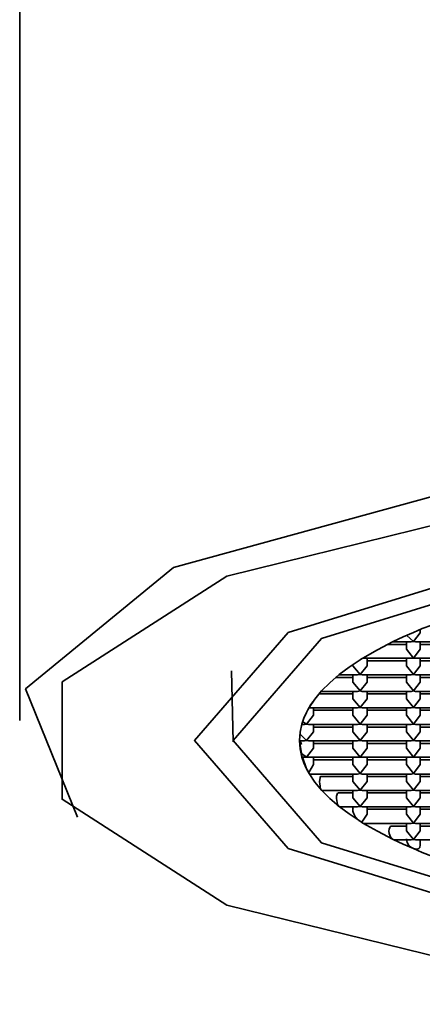
# Model space of a CAD drawing. Units: centimetres. Extents: x -975 to 582, y -337 to 1063.
# Drawn here: x -861 to -856, y -337 to -325 of the extents above; entities that cross this region are included whole.
import ezdxf

# ---------------------------------------------------------------- set-up
doc = ezdxf.new("R2010")
doc.units = ezdxf.units.CM
doc.header["$MEASUREMENT"] = 0
doc.layers.add('layer 1', color=7, linetype='Continuous')

msp = doc.modelspace()

# ---------------------------------------------------------------- linework, layer by layer
at = {"layer": 'layer 1', "lineweight": 35}
for points in [[(-860.79379, -318.79341), (-860.79379, -318.79341), (-860.79379, -333.57141), (-860.79379, -333.57141)], [(-856.06579, -332.62241), (-856.06579, -332.62241), (-856.14779, -332.54841), (-856.14779, -332.54841)], [(-855.98479, -332.51641), (-855.98479, -332.51641), (-856.06579, -332.62241), (-856.06579, -332.62241)], [(-855.98479, -332.51641), (-855.98479, -332.51641), (-855.98479, -332.47841), (-855.98479, -332.47841)], [(-856.15079, -332.65841), (-856.15079, -332.65841), (-856.37979, -332.65841), (-856.37979, -332.65841)], [(-856.31679, -332.62641), (-856.31679, -332.62641), (-856.09479, -332.62641), (-856.09479, -332.62641)], [(-856.15079, -332.62641), (-856.15079, -332.62641), (-856.15079, -332.71441), (-856.15079, -332.71441)], [(-856.09479, -332.62641), (-856.09479, -332.62641), (-856.06579, -332.62241), (-856.06579, -332.62241)], [(-856.06579, -332.62241), (-856.06579, -332.62241), (-856.04179, -332.62641), (-856.04179, -332.62641)], [(-856.04179, -332.62641), (-856.04179, -332.62641), (-855.45279, -332.62641), (-855.45279, -332.62641)], [(-855.98479, -332.71441), (-855.98479, -332.71441), (-855.98479, -332.62641), (-855.98479, -332.62641)], [(-855.50879, -332.65841), (-855.50879, -332.65841), (-855.98479, -332.65841), (-855.98479, -332.65841)], [(-856.06579, -332.82041), (-856.06579, -332.82041), (-856.15079, -332.71441), (-856.15079, -332.71441)], [(-855.98479, -332.71441), (-855.98479, -332.71441), (-856.06579, -332.82041), (-856.06579, -332.82041)], [(-856.79279, -332.89741), (-856.79279, -332.89741), (-856.79279, -332.91241), (-856.79279, -332.91241)], [(-856.67979, -332.82341), (-856.67979, -332.82341), (-856.09479, -332.82341), (-856.09479, -332.82341)], [(-856.62379, -332.91241), (-856.62379, -332.91241), (-856.62379, -332.82341), (-856.62379, -332.82341)], [(-856.15079, -332.85541), (-856.15079, -332.85541), (-856.62379, -332.85541), (-856.62379, -332.85541)], [(-856.15079, -332.82341), (-856.15079, -332.82341), (-856.15079, -332.91241), (-856.15079, -332.91241)], [(-856.09479, -332.82341), (-856.09479, -332.82341), (-856.06579, -332.82041), (-856.06579, -332.82041)], [(-856.06579, -332.82041), (-856.06579, -332.82041), (-856.04179, -332.82341), (-856.04179, -332.82341)], [(-856.04179, -332.82341), (-856.04179, -332.82341), (-855.45279, -332.82341), (-855.45279, -332.82341)], [(-855.98479, -332.91241), (-855.98479, -332.91241), (-855.98479, -332.82341), (-855.98479, -332.82341)], [(-855.50879, -332.85541), (-855.50879, -332.85541), (-855.98479, -332.85541), (-855.98479, -332.85541)], [(-858.24979, -332.97541), (-858.24979, -332.97541), (-858.23179, -333.82541), (-858.23179, -333.82541)], [(-856.96179, -333.02141), (-856.96179, -333.02141), (-856.73679, -333.02141), (-856.73679, -333.02141)], [(-856.70779, -333.01741), (-856.70779, -333.01741), (-856.79279, -332.91241), (-856.79279, -332.91241)], [(-856.79279, -333.02141), (-856.79279, -333.02141), (-856.79279, -333.10941), (-856.79279, -333.10941)], [(-856.73679, -333.02141), (-856.73679, -333.02141), (-856.70779, -333.01741), (-856.70779, -333.01741)], [(-856.62379, -332.91241), (-856.62379, -332.91241), (-856.70779, -333.01741), (-856.70779, -333.01741)], [(-856.70779, -333.01741), (-856.70779, -333.01741), (-856.68379, -333.02141), (-856.68379, -333.02141)], [(-856.68379, -333.02141), (-856.68379, -333.02141), (-856.09479, -333.02141), (-856.09479, -333.02141)], [(-856.62379, -333.10941), (-856.62379, -333.10941), (-856.62379, -333.02141), (-856.62379, -333.02141)], [(-856.06579, -333.01741), (-856.06579, -333.01741), (-856.15079, -332.91241), (-856.15079, -332.91241)], [(-856.15079, -333.02141), (-856.15079, -333.02141), (-856.15079, -333.10941), (-856.15079, -333.10941)], [(-856.09479, -333.02141), (-856.09479, -333.02141), (-856.06579, -333.01741), (-856.06579, -333.01741)], [(-855.98479, -332.91241), (-855.98479, -332.91241), (-856.06579, -333.01741), (-856.06579, -333.01741)], [(-856.06579, -333.01741), (-856.06579, -333.01741), (-856.04179, -333.02141), (-856.04179, -333.02141)], [(-856.04179, -333.02141), (-856.04179, -333.02141), (-855.45279, -333.02141), (-855.45279, -333.02141)], [(-855.98479, -333.10941), (-855.98479, -333.10941), (-855.98479, -333.02141), (-855.98479, -333.02141)], [(-856.79279, -333.05341), (-856.79279, -333.05341), (-857.00079, -333.05341), (-857.00079, -333.05341)], [(-856.70779, -333.21541), (-856.70779, -333.21541), (-856.79279, -333.10941), (-856.79279, -333.10941)], [(-856.62379, -333.10941), (-856.62379, -333.10941), (-856.70779, -333.21541), (-856.70779, -333.21541)], [(-856.15079, -333.05341), (-856.15079, -333.05341), (-856.62379, -333.05341), (-856.62379, -333.05341)], [(-856.06579, -333.21541), (-856.06579, -333.21541), (-856.15079, -333.10941), (-856.15079, -333.10941)], [(-855.98479, -333.10941), (-855.98479, -333.10941), (-856.06579, -333.21541), (-856.06579, -333.21541)], [(-855.50879, -333.05341), (-855.50879, -333.05341), (-855.98479, -333.05341), (-855.98479, -333.05341)], [(-856.79279, -333.25041), (-856.79279, -333.25041), (-857.20179, -333.25041), (-857.20179, -333.25041)], [(-857.17379, -333.22241), (-857.17379, -333.22241), (-856.73679, -333.22241), (-856.73679, -333.22241)], [(-856.79279, -333.22241), (-856.79279, -333.22241), (-856.79279, -333.31041), (-856.79279, -333.31041)], [(-856.73679, -333.22241), (-856.73679, -333.22241), (-856.70779, -333.21541), (-856.70779, -333.21541)], [(-856.70779, -333.21541), (-856.70779, -333.21541), (-856.68379, -333.22241), (-856.68379, -333.22241)], [(-856.68379, -333.22241), (-856.68379, -333.22241), (-856.09479, -333.22241), (-856.09479, -333.22241)], [(-856.62379, -333.31041), (-856.62379, -333.31041), (-856.62379, -333.22241), (-856.62379, -333.22241)], [(-856.15079, -333.25041), (-856.15079, -333.25041), (-856.62379, -333.25041), (-856.62379, -333.25041)], [(-856.15079, -333.22241), (-856.15079, -333.22241), (-856.15079, -333.31041), (-856.15079, -333.31041)], [(-856.09479, -333.22241), (-856.09479, -333.22241), (-856.06579, -333.21541), (-856.06579, -333.21541)], [(-856.06579, -333.21541), (-856.06579, -333.21541), (-856.04179, -333.22241), (-856.04179, -333.22241)], [(-856.04179, -333.22241), (-856.04179, -333.22241), (-855.45279, -333.22241), (-855.45279, -333.22241)], [(-855.98479, -333.31041), (-855.98479, -333.31041), (-855.98479, -333.22241), (-855.98479, -333.22241)], [(-855.50879, -333.25041), (-855.50879, -333.25041), (-855.98479, -333.25041), (-855.98479, -333.25041)], [(-857.27579, -333.34641), (-857.27579, -333.34641), (-857.31179, -333.39541), (-857.31179, -333.39541)], [(-856.70779, -333.41641), (-856.70779, -333.41641), (-856.79279, -333.31041), (-856.79279, -333.31041)], [(-856.62379, -333.31041), (-856.62379, -333.31041), (-856.70779, -333.41641), (-856.70779, -333.41641)], [(-856.06579, -333.41641), (-856.06579, -333.41641), (-856.15079, -333.31041), (-856.15079, -333.31041)], [(-855.98479, -333.31041), (-855.98479, -333.31041), (-856.06579, -333.41641), (-856.06579, -333.41641)], [(-857.32179, -333.42041), (-857.32179, -333.42041), (-856.73679, -333.42041), (-856.73679, -333.42041)], [(-857.26579, -333.50841), (-857.26579, -333.50841), (-857.26579, -333.42041), (-857.26579, -333.42041)], [(-856.79279, -333.44841), (-856.79279, -333.44841), (-857.26579, -333.44841), (-857.26579, -333.44841)], [(-856.79279, -333.42041), (-856.79279, -333.42041), (-856.79279, -333.50841), (-856.79279, -333.50841)], [(-856.73679, -333.42041), (-856.73679, -333.42041), (-856.70779, -333.41641), (-856.70779, -333.41641)], [(-856.70779, -333.41641), (-856.70779, -333.41641), (-856.68379, -333.42041), (-856.68379, -333.42041)], [(-856.68379, -333.42041), (-856.68379, -333.42041), (-856.09479, -333.42041), (-856.09479, -333.42041)], [(-856.62379, -333.50841), (-856.62379, -333.50841), (-856.62379, -333.42041), (-856.62379, -333.42041)], [(-856.15079, -333.44841), (-856.15079, -333.44841), (-856.62379, -333.44841), (-856.62379, -333.44841)], [(-856.15079, -333.42041), (-856.15079, -333.42041), (-856.15079, -333.50841), (-856.15079, -333.50841)], [(-856.09479, -333.42041), (-856.09479, -333.42041), (-856.06579, -333.41641), (-856.06579, -333.41641)], [(-856.06579, -333.41641), (-856.06579, -333.41641), (-856.04179, -333.42041), (-856.04179, -333.42041)], [(-856.04179, -333.42041), (-856.04179, -333.42041), (-855.45279, -333.42041), (-855.45279, -333.42041)], [(-855.98479, -333.50841), (-855.98479, -333.50841), (-855.98479, -333.42041), (-855.98479, -333.42041)], [(-855.50879, -333.44841), (-855.50879, -333.44841), (-855.98479, -333.44841), (-855.98479, -333.44841)], [(-857.35079, -333.61441), (-857.35079, -333.61441), (-857.39979, -333.58241), (-857.39979, -333.58241)], [(-857.37479, -333.61741), (-857.37479, -333.61741), (-857.35079, -333.61441), (-857.35079, -333.61441)], [(-857.26579, -333.50841), (-857.26579, -333.50841), (-857.35079, -333.61441), (-857.35079, -333.61441)], [(-857.35079, -333.61441), (-857.35079, -333.61441), (-857.32579, -333.61741), (-857.32579, -333.61741)], [(-856.70779, -333.61441), (-856.70779, -333.61441), (-856.79279, -333.50841), (-856.79279, -333.50841)], [(-856.73679, -333.61741), (-856.73679, -333.61741), (-856.70779, -333.61441), (-856.70779, -333.61441)], [(-856.62379, -333.50841), (-856.62379, -333.50841), (-856.70779, -333.61441), (-856.70779, -333.61441)], [(-856.70779, -333.61441), (-856.70779, -333.61441), (-856.68379, -333.61741), (-856.68379, -333.61741)], [(-856.06579, -333.61441), (-856.06579, -333.61441), (-856.15079, -333.50841), (-856.15079, -333.50841)], [(-856.09479, -333.61741), (-856.09479, -333.61741), (-856.06579, -333.61441), (-856.06579, -333.61441)], [(-855.98479, -333.50841), (-855.98479, -333.50841), (-856.06579, -333.61441), (-856.06579, -333.61441)], [(-856.06579, -333.61441), (-856.06579, -333.61441), (-856.04179, -333.61741), (-856.04179, -333.61741)], [(-857.35079, -333.81141), (-857.35079, -333.81141), (-857.43179, -333.73041), (-857.43179, -333.73041)], [(-857.40679, -333.61741), (-857.40679, -333.61741), (-857.37479, -333.61741), (-857.37479, -333.61741)], [(-857.26579, -333.70541), (-857.26579, -333.70541), (-857.35079, -333.81141), (-857.35079, -333.81141)], [(-857.32579, -333.61741), (-857.32579, -333.61741), (-856.73679, -333.61741), (-856.73679, -333.61741)], [(-857.26579, -333.70541), (-857.26579, -333.70541), (-857.26579, -333.61741), (-857.26579, -333.61741)], [(-856.79279, -333.64941), (-856.79279, -333.64941), (-857.26579, -333.64941), (-857.26579, -333.64941)], [(-856.79279, -333.61741), (-856.79279, -333.61741), (-856.79279, -333.70541), (-856.79279, -333.70541)], [(-856.70779, -333.81141), (-856.70779, -333.81141), (-856.79279, -333.70541), (-856.79279, -333.70541)], [(-856.62379, -333.70541), (-856.62379, -333.70541), (-856.70779, -333.81141), (-856.70779, -333.81141)], [(-856.68379, -333.61741), (-856.68379, -333.61741), (-856.09479, -333.61741), (-856.09479, -333.61741)], [(-856.62379, -333.70541), (-856.62379, -333.70541), (-856.62379, -333.61741), (-856.62379, -333.61741)], [(-856.15079, -333.64941), (-856.15079, -333.64941), (-856.62379, -333.64941), (-856.62379, -333.64941)], [(-856.15079, -333.61741), (-856.15079, -333.61741), (-856.15079, -333.70541), (-856.15079, -333.70541)], [(-856.06579, -333.81141), (-856.06579, -333.81141), (-856.15079, -333.70541), (-856.15079, -333.70541)], [(-855.98479, -333.70541), (-855.98479, -333.70541), (-856.06579, -333.81141), (-856.06579, -333.81141)], [(-856.04179, -333.61741), (-856.04179, -333.61741), (-855.45279, -333.61741), (-855.45279, -333.61741)], [(-855.98479, -333.70541), (-855.98479, -333.70541), (-855.98479, -333.61741), (-855.98479, -333.61741)], [(-855.50879, -333.64941), (-855.50879, -333.64941), (-855.98479, -333.64941), (-855.98479, -333.64941)], [(-857.43479, -333.81141), (-857.43479, -333.81141), (-857.43479, -333.81541), (-857.43479, -333.81541)], [(-857.43479, -333.81541), (-857.43479, -333.81541), (-857.37479, -333.81541), (-857.37479, -333.81541)], [(-857.41079, -333.85741), (-857.41079, -333.85741), (-857.42479, -333.81541), (-857.42479, -333.81541)], [(-857.37479, -333.81541), (-857.37479, -333.81541), (-857.35079, -333.81141), (-857.35079, -333.81141)], [(-857.35079, -333.81141), (-857.35079, -333.81141), (-857.32579, -333.81541), (-857.32579, -333.81541)], [(-857.32579, -333.81541), (-857.32579, -333.81541), (-856.73679, -333.81541), (-856.73679, -333.81541)], [(-857.26579, -333.90341), (-857.26579, -333.90341), (-857.26579, -333.81541), (-857.26579, -333.81541)], [(-856.79279, -333.84641), (-856.79279, -333.84641), (-857.26579, -333.84641), (-857.26579, -333.84641)], [(-856.79279, -333.81541), (-856.79279, -333.81541), (-856.79279, -333.90341), (-856.79279, -333.90341)], [(-856.73679, -333.81541), (-856.73679, -333.81541), (-856.70779, -333.81141), (-856.70779, -333.81141)], [(-856.70779, -333.81141), (-856.70779, -333.81141), (-856.68379, -333.81541), (-856.68379, -333.81541)], [(-856.68379, -333.81541), (-856.68379, -333.81541), (-856.09479, -333.81541), (-856.09479, -333.81541)], [(-856.62379, -333.90341), (-856.62379, -333.90341), (-856.62379, -333.81541), (-856.62379, -333.81541)], [(-856.15079, -333.84641), (-856.15079, -333.84641), (-856.62379, -333.84641), (-856.62379, -333.84641)], [(-856.15079, -333.81541), (-856.15079, -333.81541), (-856.15079, -333.90341), (-856.15079, -333.90341)], [(-856.09479, -333.81541), (-856.09479, -333.81541), (-856.06579, -333.81141), (-856.06579, -333.81141)], [(-856.06579, -333.81141), (-856.06579, -333.81141), (-856.04179, -333.81541), (-856.04179, -333.81541)], [(-856.04179, -333.81541), (-856.04179, -333.81541), (-855.45279, -333.81541), (-855.45279, -333.81541)], [(-855.98479, -333.90341), (-855.98479, -333.90341), (-855.98479, -333.81541), (-855.98479, -333.81541)], [(-855.50879, -333.84641), (-855.50879, -333.84641), (-855.98479, -333.84641), (-855.98479, -333.84641)], [(-857.35079, -334.00941), (-857.35079, -334.00941), (-857.41079, -333.96641), (-857.41079, -333.96641)], [(-857.26579, -333.90341), (-857.26579, -333.90341), (-857.35079, -334.00941), (-857.35079, -334.00941)], [(-856.70779, -334.00941), (-856.70779, -334.00941), (-856.79279, -333.90341), (-856.79279, -333.90341)], [(-856.62379, -333.90341), (-856.62379, -333.90341), (-856.70779, -334.00941), (-856.70779, -334.00941)], [(-856.06579, -334.00941), (-856.06579, -334.00941), (-856.15079, -333.90341), (-856.15079, -333.90341)], [(-855.98479, -333.90341), (-855.98479, -333.90341), (-856.06579, -334.00941), (-856.06579, -334.00941)], [(-857.40679, -334.00941), (-857.40679, -334.00941), (-857.40279, -334.01241), (-857.40279, -334.01241)], [(-857.40279, -334.01241), (-857.40279, -334.01241), (-857.37479, -334.01241), (-857.37479, -334.01241)], [(-857.39979, -334.00941), (-857.39979, -334.00941), (-857.35079, -334.15041), (-857.35079, -334.15041)], [(-857.37479, -334.01241), (-857.37479, -334.01241), (-857.35079, -334.00941), (-857.35079, -334.00941)], [(-857.35079, -334.00941), (-857.35079, -334.00941), (-857.32579, -334.01241), (-857.32579, -334.01241)], [(-857.32579, -334.01241), (-857.32579, -334.01241), (-856.73679, -334.01241), (-856.73679, -334.01241)], [(-857.26579, -334.10041), (-857.26579, -334.10041), (-857.26579, -334.01241), (-857.26579, -334.01241)], [(-856.79279, -334.04441), (-856.79279, -334.04441), (-857.26579, -334.04441), (-857.26579, -334.04441)], [(-856.79279, -334.01241), (-856.79279, -334.01241), (-856.79279, -334.10041), (-856.79279, -334.10041)], [(-856.73679, -334.01241), (-856.73679, -334.01241), (-856.70779, -334.00941), (-856.70779, -334.00941)], [(-856.70779, -334.00941), (-856.70779, -334.00941), (-856.68379, -334.01241), (-856.68379, -334.01241)], [(-856.68379, -334.01241), (-856.68379, -334.01241), (-856.09479, -334.01241), (-856.09479, -334.01241)], [(-856.62379, -334.10041), (-856.62379, -334.10041), (-856.62379, -334.01241), (-856.62379, -334.01241)], [(-856.15079, -334.04441), (-856.15079, -334.04441), (-856.62379, -334.04441), (-856.62379, -334.04441)], [(-856.15079, -334.01241), (-856.15079, -334.01241), (-856.15079, -334.10041), (-856.15079, -334.10041)], [(-856.09479, -334.01241), (-856.09479, -334.01241), (-856.06579, -334.00941), (-856.06579, -334.00941)], [(-856.06579, -334.00941), (-856.06579, -334.00941), (-856.04179, -334.01241), (-856.04179, -334.01241)], [(-856.04179, -334.01241), (-856.04179, -334.01241), (-855.45279, -334.01241), (-855.45279, -334.01241)], [(-855.98479, -334.10041), (-855.98479, -334.10041), (-855.98479, -334.01241), (-855.98479, -334.01241)], [(-855.50879, -334.04441), (-855.50879, -334.04441), (-855.98479, -334.04441), (-855.98479, -334.04441)], [(-857.35079, -334.15041), (-857.35079, -334.15041), (-857.32179, -334.19641), (-857.32179, -334.19641)], [(-857.26579, -334.10041), (-857.26579, -334.10041), (-857.32179, -334.19641), (-857.32179, -334.19641)], [(-857.31879, -334.20641), (-857.31879, -334.20641), (-857.31479, -334.21041), (-857.31479, -334.21041)], [(-856.70779, -334.20641), (-856.70779, -334.20641), (-856.79279, -334.10041), (-856.79279, -334.10041)], [(-856.73679, -334.21341), (-856.73679, -334.21341), (-856.70779, -334.20641), (-856.70779, -334.20641)], [(-856.62379, -334.10041), (-856.62379, -334.10041), (-856.70779, -334.20641), (-856.70779, -334.20641)], [(-856.70779, -334.20641), (-856.70779, -334.20641), (-856.68379, -334.21341), (-856.68379, -334.21341)], [(-856.06579, -334.20641), (-856.06579, -334.20641), (-856.15079, -334.10041), (-856.15079, -334.10041)], [(-856.09479, -334.21341), (-856.09479, -334.21341), (-856.06579, -334.20641), (-856.06579, -334.20641)], [(-855.98479, -334.10041), (-855.98479, -334.10041), (-856.06579, -334.20641), (-856.06579, -334.20641)], [(-856.06579, -334.20641), (-856.06579, -334.20641), (-856.04179, -334.21341), (-856.04179, -334.21341)], [(-857.31479, -334.21341), (-857.31479, -334.21341), (-856.73679, -334.21341), (-856.73679, -334.21341)], [(-856.79279, -334.24241), (-856.79279, -334.24241), (-857.17779, -334.24241), (-857.17779, -334.24241)], [(-856.79279, -334.21341), (-856.79279, -334.21341), (-856.79279, -334.30241), (-856.79279, -334.30241)], [(-856.70779, -334.40741), (-856.70779, -334.40741), (-856.79279, -334.30241), (-856.79279, -334.30241)], [(-856.62379, -334.30241), (-856.62379, -334.30241), (-856.70779, -334.40741), (-856.70779, -334.40741)], [(-856.68379, -334.21341), (-856.68379, -334.21341), (-856.09479, -334.21341), (-856.09479, -334.21341)], [(-856.62379, -334.30241), (-856.62379, -334.30241), (-856.62379, -334.21341), (-856.62379, -334.21341)], [(-856.15079, -334.24241), (-856.15079, -334.24241), (-856.62379, -334.24241), (-856.62379, -334.24241)], [(-856.15079, -334.21341), (-856.15079, -334.21341), (-856.15079, -334.30241), (-856.15079, -334.30241)], [(-856.06579, -334.40741), (-856.06579, -334.40741), (-856.15079, -334.30241), (-856.15079, -334.30241)], [(-855.98479, -334.30241), (-855.98479, -334.30241), (-856.06579, -334.40741), (-856.06579, -334.40741)], [(-856.04179, -334.21341), (-856.04179, -334.21341), (-855.45279, -334.21341), (-855.45279, -334.21341)], [(-855.98479, -334.30241), (-855.98479, -334.30241), (-855.98479, -334.21341), (-855.98479, -334.21341)], [(-855.50879, -334.24241), (-855.50879, -334.24241), (-855.98479, -334.24241), (-855.98479, -334.24241)], [(-857.17079, -334.40741), (-857.17079, -334.40741), (-857.16379, -334.41141), (-857.16379, -334.41141)], [(-857.16379, -334.41141), (-857.16379, -334.41141), (-856.73679, -334.41141), (-856.73679, -334.41141)], [(-856.79279, -334.43941), (-856.79279, -334.43941), (-856.96979, -334.43941), (-856.96979, -334.43941)], [(-856.79279, -334.41141), (-856.79279, -334.41141), (-856.79279, -334.49941), (-856.79279, -334.49941)], [(-856.73679, -334.41141), (-856.73679, -334.41141), (-856.70779, -334.40741), (-856.70779, -334.40741)], [(-856.70779, -334.40741), (-856.70779, -334.40741), (-856.68379, -334.41141), (-856.68379, -334.41141)], [(-856.68379, -334.41141), (-856.68379, -334.41141), (-856.09479, -334.41141), (-856.09479, -334.41141)], [(-856.62379, -334.49941), (-856.62379, -334.49941), (-856.62379, -334.41141), (-856.62379, -334.41141)], [(-856.15079, -334.43941), (-856.15079, -334.43941), (-856.62379, -334.43941), (-856.62379, -334.43941)], [(-856.15079, -334.41141), (-856.15079, -334.41141), (-856.15079, -334.49941), (-856.15079, -334.49941)], [(-856.09479, -334.41141), (-856.09479, -334.41141), (-856.06579, -334.40741), (-856.06579, -334.40741)], [(-856.06579, -334.40741), (-856.06579, -334.40741), (-856.04179, -334.41141), (-856.04179, -334.41141)], [(-856.04179, -334.41141), (-856.04179, -334.41141), (-855.45279, -334.41141), (-855.45279, -334.41141)], [(-855.98479, -334.49941), (-855.98479, -334.49941), (-855.98479, -334.41141), (-855.98479, -334.41141)], [(-855.50879, -334.43941), (-855.50879, -334.43941), (-855.98479, -334.43941), (-855.98479, -334.43941)], [(-856.70779, -334.60541), (-856.70779, -334.60541), (-856.79279, -334.49941), (-856.79279, -334.49941)], [(-856.62379, -334.49941), (-856.62379, -334.49941), (-856.70779, -334.60541), (-856.70779, -334.60541)], [(-856.06579, -334.60541), (-856.06579, -334.60541), (-856.15079, -334.49941), (-856.15079, -334.49941)], [(-855.98479, -334.49941), (-855.98479, -334.49941), (-856.06579, -334.60541), (-856.06579, -334.60541)], [(-856.95879, -334.60541), (-856.95879, -334.60541), (-856.94779, -334.60841), (-856.94779, -334.60841)], [(-856.94779, -334.60841), (-856.94779, -334.60841), (-856.73679, -334.60841), (-856.73679, -334.60841)], [(-856.79279, -334.60841), (-856.79279, -334.60841), (-856.79279, -334.64741), (-856.79279, -334.64741)], [(-856.73679, -334.60841), (-856.73679, -334.60841), (-856.70779, -334.60541), (-856.70779, -334.60541)], [(-856.70779, -334.60541), (-856.70779, -334.60541), (-856.68379, -334.60841), (-856.68379, -334.60841)], [(-856.68379, -334.60841), (-856.68379, -334.60841), (-856.09479, -334.60841), (-856.09479, -334.60841)], [(-856.62379, -334.69741), (-856.62379, -334.69741), (-856.62379, -334.60841), (-856.62379, -334.60841)], [(-856.15079, -334.63741), (-856.15079, -334.63741), (-856.62379, -334.63741), (-856.62379, -334.63741)], [(-856.15079, -334.60841), (-856.15079, -334.60841), (-856.15079, -334.69741), (-856.15079, -334.69741)], [(-856.09479, -334.60841), (-856.09479, -334.60841), (-856.06579, -334.60541), (-856.06579, -334.60541)], [(-856.06579, -334.60541), (-856.06579, -334.60541), (-856.04179, -334.60841), (-856.04179, -334.60841)], [(-856.04179, -334.60841), (-856.04179, -334.60841), (-855.45279, -334.60841), (-855.45279, -334.60841)], [(-855.98479, -334.69741), (-855.98479, -334.69741), (-855.98479, -334.60841), (-855.98479, -334.60841)], [(-855.50879, -334.63741), (-855.50879, -334.63741), (-855.98479, -334.63741), (-855.98479, -334.63741)], [(-856.70779, -334.78141), (-856.70779, -334.78141), (-856.68679, -334.79241), (-856.68679, -334.79241)], [(-856.62379, -334.69741), (-856.62379, -334.69741), (-856.68679, -334.79241), (-856.68679, -334.79241)], [(-856.06579, -334.80241), (-856.06579, -334.80241), (-856.15079, -334.69741), (-856.15079, -334.69741)], [(-855.98479, -334.69741), (-855.98479, -334.69741), (-856.06579, -334.80241), (-856.06579, -334.80241)], [(-856.67279, -334.80241), (-856.67279, -334.80241), (-856.66279, -334.80641), (-856.66279, -334.80641)], [(-856.66279, -334.80641), (-856.66279, -334.80641), (-856.09479, -334.80641), (-856.09479, -334.80641)], [(-856.15079, -334.83841), (-856.15079, -334.83841), (-856.32379, -334.83841), (-856.32379, -334.83841)], [(-856.15079, -334.80641), (-856.15079, -334.80641), (-856.15079, -334.89441), (-856.15079, -334.89441)], [(-856.06579, -335.00041), (-856.06579, -335.00041), (-856.15079, -334.89441), (-856.15079, -334.89441)], [(-856.09479, -334.80641), (-856.09479, -334.80641), (-856.06579, -334.80241), (-856.06579, -334.80241)], [(-856.06579, -334.80241), (-856.06579, -334.80241), (-856.04179, -334.80641), (-856.04179, -334.80641)], [(-855.98479, -334.89441), (-855.98479, -334.89441), (-856.06579, -335.00041), (-856.06579, -335.00041)], [(-856.04179, -334.80641), (-856.04179, -334.80641), (-855.45279, -334.80641), (-855.45279, -334.80641)], [(-855.98479, -334.89441), (-855.98479, -334.89441), (-855.98479, -334.80641), (-855.98479, -334.80641)], [(-855.50879, -334.83841), (-855.50879, -334.83841), (-855.98479, -334.83841), (-855.98479, -334.83841)], [(-856.30979, -335.00041), (-856.30979, -335.00041), (-856.29179, -335.00441), (-856.29179, -335.00441)], [(-856.29179, -335.00441), (-856.29179, -335.00441), (-856.09479, -335.00441), (-856.09479, -335.00441)], [(-856.09479, -335.00441), (-856.09479, -335.00441), (-856.06579, -335.00041), (-856.06579, -335.00041)], [(-856.06579, -335.00041), (-856.06579, -335.00041), (-856.04179, -335.00441), (-856.04179, -335.00441)], [(-856.04179, -335.00441), (-856.04179, -335.00441), (-855.45279, -335.00441), (-855.45279, -335.00441)], [(-855.98479, -335.06441), (-855.98479, -335.06441), (-855.98479, -335.00441), (-855.98479, -335.00441)]]:
    msp.add_open_spline(points, degree=3, dxfattribs=at)
for points, knots in [([(-860.09879, -334.73241), (-860.09879, -334.73241), (-860.72279, -333.19041), (-860.72279, -333.19041), (-860.72279, -333.19041), (-860.72279, -333.19041), (-858.94879, -331.73341), (-858.94879, -331.73341), (-858.94879, -331.73341), (-858.94879, -331.73341), (-855.18379, -330.70041), (-855.18379, -330.70041), (-855.18379, -330.70041), (-855.18379, -330.70041), (-850.29479, -330.32641), (-850.29479, -330.32641)], [0, 0, 0, 0, 0.25, 0.25, 0.25, 0.25, 0.5, 0.5, 0.5, 0.5, 0.75, 0.75, 0.75, 0.75, 1, 1, 1, 1]), ([(-850.29479, -336.97941), (-850.29479, -336.97941), (-845.84979, -336.66541), (-845.84979, -336.66541), (-845.84979, -336.66541), (-845.84979, -336.66541), (-842.28279, -335.78741), (-842.28279, -335.78741), (-842.28279, -335.78741), (-842.28279, -335.78741), (-840.30379, -334.51741), (-840.30379, -334.51741), (-840.30379, -334.51741), (-840.30379, -334.51741), (-840.30379, -333.10641), (-840.30379, -333.10641), (-840.30379, -333.10641), (-840.30379, -333.10641), (-842.28279, -331.83641), (-842.28279, -331.83641), (-842.28279, -331.83641), (-842.28279, -331.83641), (-845.84979, -330.95741), (-845.84979, -330.95741), (-845.84979, -330.95741), (-845.84979, -330.95741), (-850.29479, -330.64341), (-850.29479, -330.64341), (-850.29479, -330.64341), (-850.29479, -330.64341), (-854.73979, -330.95741), (-854.73979, -330.95741), (-854.73979, -330.95741), (-854.73979, -330.95741), (-858.30679, -331.83641), (-858.30679, -331.83641), (-858.30679, -331.83641), (-858.30679, -331.83641), (-860.28579, -333.10641), (-860.28579, -333.10641), (-860.28579, -333.10641), (-860.28579, -333.10641), (-860.28579, -334.51741), (-860.28579, -334.51741), (-860.28579, -334.51741), (-860.28579, -334.51741), (-858.30679, -335.78741), (-858.30679, -335.78741), (-858.30679, -335.78741), (-858.30679, -335.78741), (-854.73979, -336.66541), (-854.73979, -336.66541), (-854.73979, -336.66541), (-854.73979, -336.66541), (-850.29479, -336.97941), (-850.29479, -336.97941)], [0, 0, 0, 0, 0.07142857, 0.07142857, 0.07142857, 0.07142857, 0.14285714, 0.14285714, 0.14285714, 0.14285714, 0.21428571, 0.21428571, 0.21428571, 0.21428571, 0.28571429, 0.28571429, 0.28571429, 0.28571429, 0.35714286, 0.35714286, 0.35714286, 0.35714286, 0.42857143, 0.42857143, 0.42857143, 0.42857143, 0.5, 0.5, 0.5, 0.5, 0.57142857, 0.57142857, 0.57142857, 0.57142857, 0.64285714, 0.64285714, 0.64285714, 0.64285714, 0.71428571, 0.71428571, 0.71428571, 0.71428571, 0.78571429, 0.78571429, 0.78571429, 0.78571429, 0.85714286, 0.85714286, 0.85714286, 0.85714286, 0.92857143, 0.92857143, 0.92857143, 0.92857143, 1, 1, 1, 1]), ([(-850.29479, -331.21541), (-850.29479, -331.21541), (-846.09679, -331.56441), (-846.09679, -331.56441), (-846.09679, -331.56441), (-846.09679, -331.56441), (-843.02079, -332.51341), (-843.02079, -332.51341), (-843.02079, -332.51341), (-843.02079, -332.51341), (-841.89479, -333.81141), (-841.89479, -333.81141), (-841.89479, -333.81141), (-841.89479, -333.81141), (-843.02079, -335.10941), (-843.02079, -335.10941), (-843.02079, -335.10941), (-843.02079, -335.10941), (-846.09679, -336.05841), (-846.09679, -336.05841), (-846.09679, -336.05841), (-846.09679, -336.05841), (-850.29479, -336.40841), (-850.29479, -336.40841), (-850.29479, -336.40841), (-850.29479, -336.40841), (-854.49679, -336.05841), (-854.49679, -336.05841), (-854.49679, -336.05841), (-854.49679, -336.05841), (-857.56879, -335.10941), (-857.56879, -335.10941), (-857.56879, -335.10941), (-857.56879, -335.10941), (-858.69479, -333.81141), (-858.69479, -333.81141), (-858.69479, -333.81141), (-858.69479, -333.81141), (-857.56879, -332.51341), (-857.56879, -332.51341), (-857.56879, -332.51341), (-857.56879, -332.51341), (-854.49679, -331.56441), (-854.49679, -331.56441), (-854.49679, -331.56441), (-854.49679, -331.56441), (-850.29479, -331.21541), (-850.29479, -331.21541)], [0, 0, 0, 0, 0.08333333, 0.08333333, 0.08333333, 0.08333333, 0.16666667, 0.16666667, 0.16666667, 0.16666667, 0.25, 0.25, 0.25, 0.25, 0.33333333, 0.33333333, 0.33333333, 0.33333333, 0.41666667, 0.41666667, 0.41666667, 0.41666667, 0.5, 0.5, 0.5, 0.5, 0.58333333, 0.58333333, 0.58333333, 0.58333333, 0.66666667, 0.66666667, 0.66666667, 0.66666667, 0.75, 0.75, 0.75, 0.75, 0.83333333, 0.83333333, 0.83333333, 0.83333333, 0.91666667, 0.91666667, 0.91666667, 0.91666667, 1, 1, 1, 1]), ([(-850.29479, -336.26341), (-850.29479, -336.26341), (-846.32579, -335.93541), (-846.32579, -335.93541), (-846.32579, -335.93541), (-846.32579, -335.93541), (-843.41879, -335.03941), (-843.41879, -335.03941), (-843.41879, -335.03941), (-843.41879, -335.03941), (-842.35679, -333.81141), (-842.35679, -333.81141), (-842.35679, -333.81141), (-842.35679, -333.81141), (-843.41879, -332.58441), (-843.41879, -332.58441), (-843.41879, -332.58441), (-843.41879, -332.58441), (-846.32579, -331.68741), (-846.32579, -331.68741), (-846.32579, -331.68741), (-846.32579, -331.68741), (-850.29479, -331.35941), (-850.29479, -331.35941), (-850.29479, -331.35941), (-850.29479, -331.35941), (-854.26379, -331.68741), (-854.26379, -331.68741), (-854.26379, -331.68741), (-854.26379, -331.68741), (-857.17079, -332.58441), (-857.17079, -332.58441), (-857.17079, -332.58441), (-857.17079, -332.58441), (-858.23179, -333.81141), (-858.23179, -333.81141), (-858.23179, -333.81141), (-858.23179, -333.81141), (-857.17079, -335.03941), (-857.17079, -335.03941), (-857.17079, -335.03941), (-857.17079, -335.03941), (-854.26379, -335.93541), (-854.26379, -335.93541), (-854.26379, -335.93541), (-854.26379, -335.93541), (-850.29479, -336.26341), (-850.29479, -336.26341)], [0, 0, 0, 0, 0.08333333, 0.08333333, 0.08333333, 0.08333333, 0.16666667, 0.16666667, 0.16666667, 0.16666667, 0.25, 0.25, 0.25, 0.25, 0.33333333, 0.33333333, 0.33333333, 0.33333333, 0.41666667, 0.41666667, 0.41666667, 0.41666667, 0.5, 0.5, 0.5, 0.5, 0.58333333, 0.58333333, 0.58333333, 0.58333333, 0.66666667, 0.66666667, 0.66666667, 0.66666667, 0.75, 0.75, 0.75, 0.75, 0.83333333, 0.83333333, 0.83333333, 0.83333333, 0.91666667, 0.91666667, 0.91666667, 0.91666667, 1, 1, 1, 1]), ([(-855.84779, -332.42541), (-855.84779, -332.42541), (-855.96079, -332.46741), (-855.96079, -332.46741), (-855.96079, -332.46741), (-855.96079, -332.46741), (-856.06579, -332.51341), (-856.06579, -332.51341)], [0, 0, 0, 0, 0.5, 0.5, 0.5, 0.5, 1, 1, 1, 1]), ([(-856.06579, -332.51341), (-856.06579, -332.51341), (-856.18979, -332.56641), (-856.18979, -332.56641), (-856.18979, -332.56641), (-856.18979, -332.56641), (-856.30979, -332.62241), (-856.30979, -332.62241)], [0, 0, 0, 0, 0.5, 0.5, 0.5, 0.5, 1, 1, 1, 1]), ([(-856.30979, -332.62241), (-856.30979, -332.62241), (-856.49979, -332.72141), (-856.49979, -332.72141), (-856.49979, -332.72141), (-856.49979, -332.72141), (-856.67279, -332.82041), (-856.67279, -332.82041)], [0, 0, 0, 0, 0.5, 0.5, 0.5, 0.5, 1, 1, 1, 1]), ([(-856.70779, -332.84141), (-856.70779, -332.84141), (-856.83879, -332.92941), (-856.83879, -332.92941), (-856.83879, -332.92941), (-856.83879, -332.92941), (-856.95879, -333.01741), (-856.95879, -333.01741)], [0, 0, 0, 0, 0.5, 0.5, 0.5, 0.5, 1, 1, 1, 1]), ([(-856.67279, -332.82041), (-856.67279, -332.82041), (-856.69079, -332.83041), (-856.69079, -332.83041), (-856.69079, -332.83041), (-856.69079, -332.83041), (-856.70779, -332.84141), (-856.70779, -332.84141)], [0, 0, 0, 0, 0.5, 0.5, 0.5, 0.5, 1, 1, 1, 1]), ([(-856.95879, -333.01741), (-856.95879, -333.01741), (-857.07179, -333.11641), (-857.07179, -333.11641), (-857.07179, -333.11641), (-857.07179, -333.11641), (-857.17079, -333.21541), (-857.17079, -333.21541)], [0, 0, 0, 0, 0.5, 0.5, 0.5, 0.5, 1, 1, 1, 1]), ([(-857.17079, -333.21541), (-857.17079, -333.21541), (-857.25179, -333.31441), (-857.25179, -333.31441), (-857.25179, -333.31441), (-857.25179, -333.31441), (-857.31879, -333.41641), (-857.31879, -333.41641)], [0, 0, 0, 0, 0.5, 0.5, 0.5, 0.5, 1, 1, 1, 1]), ([(-857.35079, -333.47341), (-857.35079, -333.47341), (-857.38179, -333.54341), (-857.38179, -333.54341), (-857.38179, -333.54341), (-857.38179, -333.54341), (-857.40679, -333.61441), (-857.40679, -333.61441)], [0, 0, 0, 0, 0.5, 0.5, 0.5, 0.5, 1, 1, 1, 1]), ([(-857.31879, -333.41641), (-857.31879, -333.41641), (-857.33579, -333.44441), (-857.33579, -333.44441), (-857.33579, -333.44441), (-857.33579, -333.44441), (-857.35079, -333.47341), (-857.35079, -333.47341)], [0, 0, 0, 0, 0.5, 0.5, 0.5, 0.5, 1, 1, 1, 1]), ([(-857.40679, -333.61441), (-857.40679, -333.61441), (-857.42779, -333.71241), (-857.42779, -333.71241), (-857.42779, -333.71241), (-857.42779, -333.71241), (-857.43479, -333.81141), (-857.43479, -333.81141)], [0, 0, 0, 0, 0.5, 0.5, 0.5, 0.5, 1, 1, 1, 1]), ([(-857.43479, -333.81141), (-857.43479, -333.81141), (-857.42779, -333.91041), (-857.42779, -333.91041), (-857.42779, -333.91041), (-857.42779, -333.91041), (-857.40679, -334.00941), (-857.40679, -334.00941)], [0, 0, 0, 0, 0.5, 0.5, 0.5, 0.5, 1, 1, 1, 1]), ([(-857.43179, -333.81541), (-857.43179, -333.81541), (-857.42779, -333.86841), (-857.42779, -333.86841), (-857.42779, -333.86841), (-857.42779, -333.86841), (-857.41079, -333.96641), (-857.41079, -333.96641)], [0, 0, 0, 0, 0.5, 0.5, 0.5, 0.5, 1, 1, 1, 1]), ([(-857.41079, -333.96641), (-857.41079, -333.96641), (-857.41079, -333.98441), (-857.41079, -333.98441), (-857.41079, -333.98441), (-857.41079, -333.98441), (-857.40679, -334.00241), (-857.40679, -334.00241), (-857.40679, -334.00241), (-857.40679, -334.00241), (-857.40679, -334.00941), (-857.40679, -334.00941)], [0, 0, 0, 0, 0.33333333, 0.33333333, 0.33333333, 0.33333333, 0.66666667, 0.66666667, 0.66666667, 0.66666667, 1, 1, 1, 1]), ([(-857.40679, -334.00941), (-857.40679, -334.00941), (-857.38179, -334.07941), (-857.38179, -334.07941), (-857.38179, -334.07941), (-857.38179, -334.07941), (-857.35079, -334.15041), (-857.35079, -334.15041)], [0, 0, 0, 0, 0.5, 0.5, 0.5, 0.5, 1, 1, 1, 1]), ([(-857.35079, -334.15041), (-857.35079, -334.15041), (-857.33579, -334.17841), (-857.33579, -334.17841), (-857.33579, -334.17841), (-857.33579, -334.17841), (-857.31879, -334.20641), (-857.31879, -334.20641)], [0, 0, 0, 0, 0.5, 0.5, 0.5, 0.5, 1, 1, 1, 1]), ([(-857.32179, -334.19641), (-857.32179, -334.19641), (-857.32179, -334.19941), (-857.32179, -334.19941), (-857.32179, -334.19941), (-857.32179, -334.19941), (-857.31879, -334.20641), (-857.31879, -334.20641)], [0, 0, 0, 0, 0.5, 0.5, 0.5, 0.5, 1, 1, 1, 1]), ([(-857.31879, -334.20641), (-857.31879, -334.20641), (-857.25179, -334.30941), (-857.25179, -334.30941), (-857.25179, -334.30941), (-857.25179, -334.30941), (-857.17079, -334.40741), (-857.17079, -334.40741)], [0, 0, 0, 0, 0.5, 0.5, 0.5, 0.5, 1, 1, 1, 1]), ([(-857.17779, -334.24241), (-857.17779, -334.24241), (-857.18479, -334.24541), (-857.18479, -334.24541), (-857.18479, -334.24541), (-857.18479, -334.24541), (-857.18779, -334.25941), (-857.18779, -334.25941), (-857.18779, -334.25941), (-857.18779, -334.25941), (-857.19179, -334.27741), (-857.19179, -334.27741), (-857.19179, -334.27741), (-857.19179, -334.27741), (-857.19479, -334.30541), (-857.19479, -334.30541), (-857.19479, -334.30541), (-857.19479, -334.30541), (-857.19179, -334.33041), (-857.19179, -334.33041), (-857.19179, -334.33041), (-857.19179, -334.33041), (-857.18779, -334.35841), (-857.18779, -334.35841), (-857.18779, -334.35841), (-857.18779, -334.35841), (-857.18479, -334.37941), (-857.18479, -334.37941), (-857.18479, -334.37941), (-857.18479, -334.37941), (-857.17779, -334.40041), (-857.17779, -334.40041), (-857.17779, -334.40041), (-857.17779, -334.40041), (-857.17079, -334.40741), (-857.17079, -334.40741)], [0, 0, 0, 0, 0.11111111, 0.11111111, 0.11111111, 0.11111111, 0.22222222, 0.22222222, 0.22222222, 0.22222222, 0.33333333, 0.33333333, 0.33333333, 0.33333333, 0.44444444, 0.44444444, 0.44444444, 0.44444444, 0.55555556, 0.55555556, 0.55555556, 0.55555556, 0.66666667, 0.66666667, 0.66666667, 0.66666667, 0.77777778, 0.77777778, 0.77777778, 0.77777778, 0.88888889, 0.88888889, 0.88888889, 0.88888889, 1, 1, 1, 1]), ([(-857.17079, -334.40741), (-857.17079, -334.40741), (-857.07179, -334.50641), (-857.07179, -334.50641), (-857.07179, -334.50641), (-857.07179, -334.50641), (-856.95879, -334.60541), (-856.95879, -334.60541)], [0, 0, 0, 0, 0.5, 0.5, 0.5, 0.5, 1, 1, 1, 1]), ([(-856.96979, -334.44341), (-856.96979, -334.44341), (-856.97679, -334.44341), (-856.97679, -334.44341), (-856.97679, -334.44341), (-856.97679, -334.44341), (-856.98379, -334.45741), (-856.98379, -334.45741), (-856.98379, -334.45741), (-856.98379, -334.45741), (-856.99079, -334.47841), (-856.99079, -334.47841), (-856.99079, -334.47841), (-856.99079, -334.47841), (-856.99079, -334.50641), (-856.99079, -334.50641), (-856.99079, -334.50641), (-856.99079, -334.50641), (-856.98679, -334.53141), (-856.98679, -334.53141), (-856.98679, -334.53141), (-856.98679, -334.53141), (-856.98379, -334.55641), (-856.98379, -334.55641), (-856.98379, -334.55641), (-856.98379, -334.55641), (-856.97679, -334.58041), (-856.97679, -334.58041), (-856.97679, -334.58041), (-856.97679, -334.58041), (-856.96579, -334.59841), (-856.96579, -334.59841), (-856.96579, -334.59841), (-856.96579, -334.59841), (-856.95879, -334.60541), (-856.95879, -334.60541)], [0, 0, 0, 0, 0.11111111, 0.11111111, 0.11111111, 0.11111111, 0.22222222, 0.22222222, 0.22222222, 0.22222222, 0.33333333, 0.33333333, 0.33333333, 0.33333333, 0.44444444, 0.44444444, 0.44444444, 0.44444444, 0.55555556, 0.55555556, 0.55555556, 0.55555556, 0.66666667, 0.66666667, 0.66666667, 0.66666667, 0.77777778, 0.77777778, 0.77777778, 0.77777778, 0.88888889, 0.88888889, 0.88888889, 0.88888889, 1, 1, 1, 1]), ([(-856.95879, -334.60541), (-856.95879, -334.60541), (-856.83879, -334.69341), (-856.83879, -334.69341), (-856.83879, -334.69341), (-856.83879, -334.69341), (-856.70779, -334.78141), (-856.70779, -334.78141)], [0, 0, 0, 0, 0.5, 0.5, 0.5, 0.5, 1, 1, 1, 1]), ([(-856.78979, -334.62341), (-856.78979, -334.62341), (-856.79279, -334.63341), (-856.79279, -334.63341), (-856.79279, -334.63341), (-856.79279, -334.63341), (-856.79279, -334.64441), (-856.79279, -334.64441), (-856.79279, -334.64441), (-856.79279, -334.64441), (-856.79279, -334.65841), (-856.79279, -334.65841), (-856.79279, -334.65841), (-856.79279, -334.65841), (-856.78979, -334.67241), (-856.78979, -334.67241), (-856.78979, -334.67241), (-856.78979, -334.67241), (-856.78279, -334.69341), (-856.78279, -334.69341), (-856.78279, -334.69341), (-856.78279, -334.69341), (-856.76479, -334.72541), (-856.76479, -334.72541), (-856.76479, -334.72541), (-856.76479, -334.72541), (-856.71879, -334.77441), (-856.71879, -334.77441), (-856.71879, -334.77441), (-856.71879, -334.77441), (-856.70779, -334.78141), (-856.70779, -334.78141)], [0, 0, 0, 0, 0.125, 0.125, 0.125, 0.125, 0.25, 0.25, 0.25, 0.25, 0.375, 0.375, 0.375, 0.375, 0.5, 0.5, 0.5, 0.5, 0.625, 0.625, 0.625, 0.625, 0.75, 0.75, 0.75, 0.75, 0.875, 0.875, 0.875, 0.875, 1, 1, 1, 1]), ([(-856.70779, -334.78141), (-856.70779, -334.78141), (-856.69079, -334.79241), (-856.69079, -334.79241), (-856.69079, -334.79241), (-856.69079, -334.79241), (-856.67279, -334.80241), (-856.67279, -334.80241)], [0, 0, 0, 0, 0.5, 0.5, 0.5, 0.5, 1, 1, 1, 1]), ([(-856.68679, -334.79241), (-856.68679, -334.79241), (-856.68379, -334.79541), (-856.68379, -334.79541), (-856.68379, -334.79541), (-856.68379, -334.79541), (-856.67279, -334.80241), (-856.67279, -334.80241)], [0, 0, 0, 0, 0.5, 0.5, 0.5, 0.5, 1, 1, 1, 1]), ([(-856.67279, -334.80241), (-856.67279, -334.80241), (-856.49979, -334.90141), (-856.49979, -334.90141), (-856.49979, -334.90141), (-856.49979, -334.90141), (-856.30979, -335.00041), (-856.30979, -335.00041)], [0, 0, 0, 0, 0.5, 0.5, 0.5, 0.5, 1, 1, 1, 1]), ([(-856.32379, -334.83841), (-856.32379, -334.83841), (-856.34179, -334.84141), (-856.34179, -334.84141), (-856.34179, -334.84141), (-856.34179, -334.84141), (-856.35179, -334.85541), (-856.35179, -334.85541), (-856.35179, -334.85541), (-856.35179, -334.85541), (-856.35879, -334.87741), (-856.35879, -334.87741), (-856.35879, -334.87741), (-856.35879, -334.87741), (-856.36279, -334.90141), (-856.36279, -334.90141), (-856.36279, -334.90141), (-856.36279, -334.90141), (-856.35879, -334.92641), (-856.35879, -334.92641), (-856.35879, -334.92641), (-856.35879, -334.92641), (-856.35179, -334.94741), (-856.35179, -334.94741), (-856.35179, -334.94741), (-856.35179, -334.94741), (-856.34179, -334.96841), (-856.34179, -334.96841), (-856.34179, -334.96841), (-856.34179, -334.96841), (-856.32379, -334.98941), (-856.32379, -334.98941), (-856.32379, -334.98941), (-856.32379, -334.98941), (-856.30979, -335.00041), (-856.30979, -335.00041)], [0, 0, 0, 0, 0.11111111, 0.11111111, 0.11111111, 0.11111111, 0.22222222, 0.22222222, 0.22222222, 0.22222222, 0.33333333, 0.33333333, 0.33333333, 0.33333333, 0.44444444, 0.44444444, 0.44444444, 0.44444444, 0.55555556, 0.55555556, 0.55555556, 0.55555556, 0.66666667, 0.66666667, 0.66666667, 0.66666667, 0.77777778, 0.77777778, 0.77777778, 0.77777778, 0.88888889, 0.88888889, 0.88888889, 0.88888889, 1, 1, 1, 1]), ([(-856.30979, -335.00041), (-856.30979, -335.00041), (-856.18979, -335.05641), (-856.18979, -335.05641), (-856.18979, -335.05641), (-856.18979, -335.05641), (-856.06579, -335.10941), (-856.06579, -335.10941)], [0, 0, 0, 0, 0.5, 0.5, 0.5, 0.5, 1, 1, 1, 1]), ([(-856.15079, -334.99341), (-856.15079, -334.99341), (-856.15079, -335.00041), (-856.15079, -335.00041), (-856.15079, -335.00041), (-856.15079, -335.00041), (-856.14779, -335.01441), (-856.14779, -335.01441), (-856.14779, -335.01441), (-856.14779, -335.01441), (-856.14079, -335.03541), (-856.14079, -335.03541), (-856.14079, -335.03541), (-856.14079, -335.03541), (-856.12579, -335.06441), (-856.12579, -335.06441), (-856.12579, -335.06441), (-856.12579, -335.06441), (-856.09079, -335.09541), (-856.09079, -335.09541), (-856.09079, -335.09541), (-856.09079, -335.09541), (-856.06579, -335.10941), (-856.06579, -335.10941)], [0, 0, 0, 0, 0.16666667, 0.16666667, 0.16666667, 0.16666667, 0.33333333, 0.33333333, 0.33333333, 0.33333333, 0.5, 0.5, 0.5, 0.5, 0.66666667, 0.66666667, 0.66666667, 0.66666667, 0.83333333, 0.83333333, 0.83333333, 0.83333333, 1, 1, 1, 1]), ([(-856.06579, -335.10941), (-856.06579, -335.10941), (-856.02379, -335.11641), (-856.02379, -335.11641), (-856.02379, -335.11641), (-856.02379, -335.11641), (-856.00279, -335.10941), (-856.00279, -335.10941), (-856.00279, -335.10941), (-856.00279, -335.10941), (-855.99179, -335.09541), (-855.99179, -335.09541), (-855.99179, -335.09541), (-855.99179, -335.09541), (-855.98479, -335.06441), (-855.98479, -335.06441)], [0, 0, 0, 0, 0.25, 0.25, 0.25, 0.25, 0.5, 0.5, 0.5, 0.5, 0.75, 0.75, 0.75, 0.75, 1, 1, 1, 1]), ([(-856.06579, -335.10941), (-856.06579, -335.10941), (-855.96079, -335.15541), (-855.96079, -335.15541), (-855.96079, -335.15541), (-855.96079, -335.15541), (-855.84779, -335.19841), (-855.84779, -335.19841)], [0, 0, 0, 0, 0.5, 0.5, 0.5, 0.5, 1, 1, 1, 1])]:
    msp.add_open_spline(points, degree=3, knots=knots, dxfattribs=at)

doc.saveas('drawing.dxf')
